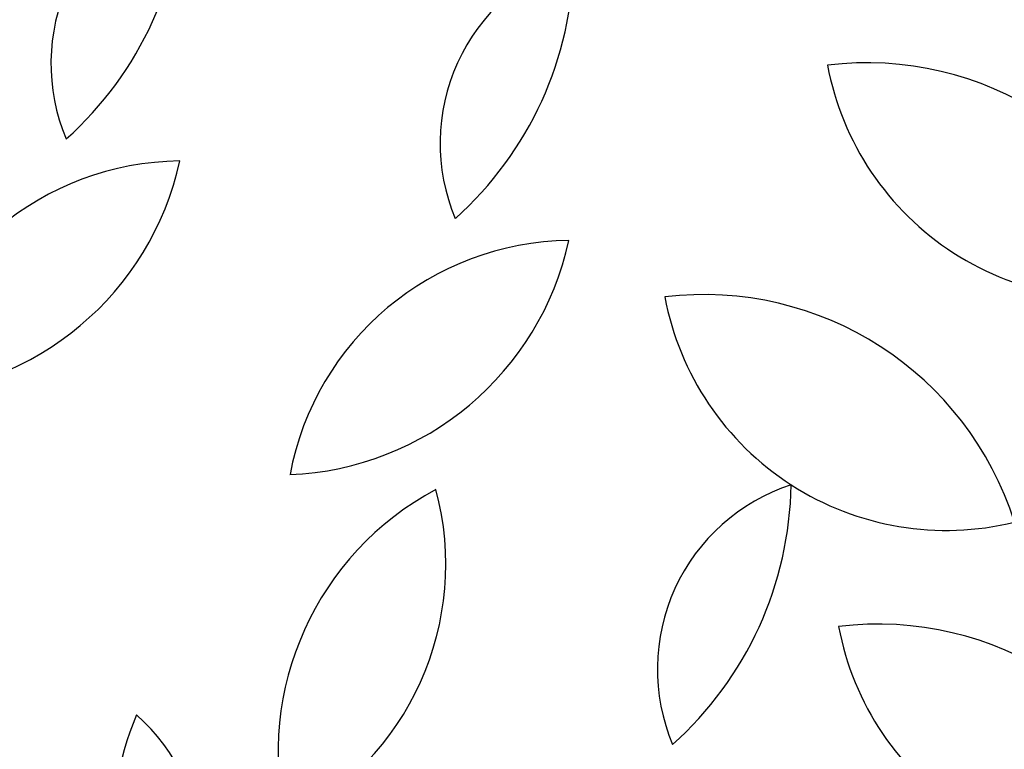
# Model space of a CAD drawing. Units: inches. Extents: x 165 to 4521, y 302 to 4787.
# Drawn here: x 1991 to 2617, y 1468 to 1931 of the extents above; entities that cross this region are included whole.
import ezdxf

# ---------------------------------------------------------------- set-up
doc = ezdxf.new("R2010")
doc.units = ezdxf.units.IN
doc.header["$MEASUREMENT"] = 0
doc.layers.add('freecads.com', color=7, linetype='Continuous')

msp = doc.modelspace()

# ---------------------------------------------------------------- linework, layer by layer
at = {"layer": 'freecads.com', "linetype": 'Continuous'}
for centre, radius, start, end in [((2134.5, 1903.3), 123.21, 108.04973, 202.88758), ((1869.63, 2024.19), 226.73, 311.8822, 359.05511), ((2381.83, 1852.72), 123.21, 108.04973, 202.88758), ((2116.96, 1973.61), 226.73, 311.8822, 359.05511), ((2529.7, 1696.89), 206.91, 17.52105, 96.89855), ((2683.64, 1935.86), 181.92, 190.62948, 283.79013), ((1908.32, 1881.74), 189.18, 272.30001, 347.69844), ((2095.16, 1659.07), 182.37, 90.62759, 169.37085), ((2155.64, 1831.16), 189.18, 272.30001, 347.69844), ((2342.48, 1608.49), 182.37, 90.62759, 169.37085), ((2426.35, 1549.58), 206.91, 17.52105, 96.89855), ((2580.3, 1788.55), 181.92, 190.62948, 283.79013), ((2519.95, 1518.47), 123.21, 108.04973, 202.88758), ((2255.08, 1639.35), 226.73, 311.8822, 359.05511), ((2344.83, 1465.57), 189.18, 118.01429, 193.41272), ((2079.88, 1585.12), 182.37, 296.34187, 15.08514), ((2536.78, 1340.17), 206.91, 17.52105, 96.89855), ((2690.73, 1579.13), 181.92, 190.62948, 283.79013), ((2275.32, 1402.99), 226.73, 157.59649, 204.76939), ((1984.23, 1396.98), 123.21, 313.76401, 48.60186)]:
    msp.add_arc(centre, radius, start, end, dxfattribs=at)

doc.saveas('drawing.dxf')
